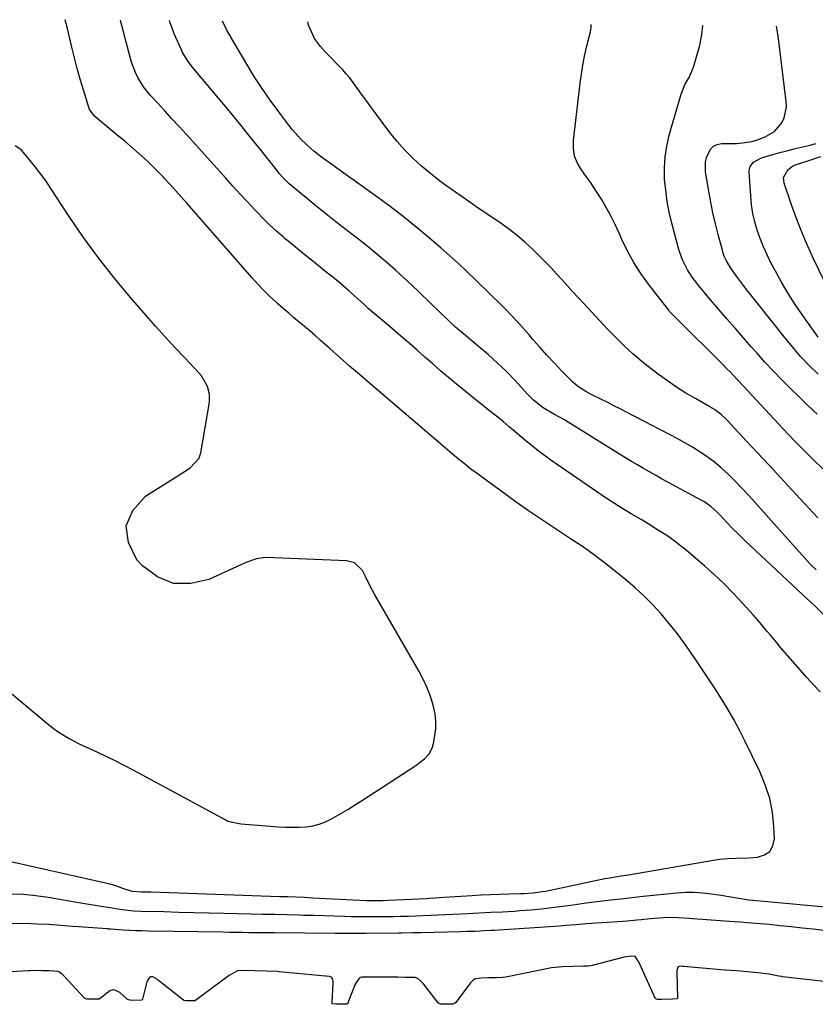
# Model space of a CAD drawing. Units: inches. Extents: x 1915777 to 1921077, y 400771 to 406118.
# Drawn here: x 1916104 to 1916403, y 405748 to 406118 of the extents above; entities that cross this region are included whole.
import ezdxf

# ---------------------------------------------------------------- set-up
doc = ezdxf.new("R2010")
doc.units = ezdxf.units.IN
doc.header["$MEASUREMENT"] = 0
for name, color, linetype in [('1', 7, 'Continuous'), ('7', 7, 'Continuous'), ('8', 7, 'Continuous')]:
    doc.layers.add(name, color=color, linetype=linetype)

msp = doc.modelspace()

# ---------------------------------------------------------------- linework, layer by layer
at = {"layer": '1', "color": 18}
for points in [[(1916170.98, 405953.05, 1640), (1916171.42, 405954.09, 1640), (1916171.72, 405955.2, 1640), (1916174.98, 405974.2, 1640), (1916175.06, 405977.22, 1640), (1916174.3, 405980.14, 1640), (1916171.95, 405984.09, 1640), (1916170.95, 405985.27, 1640), (1916165.69, 405990.85, 1640), (1916162.01, 405994.79, 1640), (1916158.37, 405998.76, 1640), (1916154.77, 406002.78, 1640), (1916151.21, 406006.82, 1640), (1916145.3, 406013.6, 1640), (1916139.19, 406020.92, 1640), (1916133.28, 406028.4, 1640), (1916127.68, 406036.12, 1640), (1916122.3, 406043.99, 1640), (1916115.43, 406054.48, 1640), (1916113.59, 406057.19, 1640), (1916111.68, 406059.85, 1640), (1916109.67, 406062.45, 1640), (1916107.6, 406064.99, 1640), (1916104.32, 406068.88, 1640), (1916103.81, 406069.39, 1640), (1916101.96, 406070.47, 1640)], [(1916064.3, 405895.09, 1640), (1916114.49, 405853.19, 1640), (1916116.29, 405851.78, 1640), (1916118.14, 405850.44, 1640), (1916122.04, 405848.07, 1640), (1916126.1, 405845.95, 1640), (1916130.23, 405843.96, 1640), (1916132.92, 405842.73, 1640), (1916136.33, 405841.12, 1640), (1916139.71, 405839.47, 1640), (1916143.07, 405837.75, 1640), (1916146.4, 405835.99, 1640), (1916181.27, 405817.19, 1640), (1916181.91, 405816.88, 1640), (1916186.8, 405815.86, 1640), (1916201.1, 405814.77, 1640), (1916203.65, 405814.63, 1640), (1916206.2, 405814.57, 1640), (1916208.75, 405814.62, 1640), (1916211.31, 405814.75, 1640), (1916213.8, 405815.1, 1640), (1916216.24, 405815.68, 1640), (1916218.57, 405816.57, 1640), (1916220.83, 405817.69, 1640), (1916224.3, 405819.72, 1640), (1916226.91, 405821.29, 1640), (1916229.49, 405822.9, 1640), (1916232.06, 405824.53, 1640), (1916252.56, 405837.74, 1640), (1916255.79, 405840.28, 1640), (1916257.59, 405842.31, 1640), (1916258.78, 405844.67, 1640), (1916259.14, 405845.97, 1640), (1916259.68, 405848.85, 1640), (1916260, 405851.63, 1640), (1916260.06, 405854.41, 1640), (1916259.74, 405857.16, 1640), (1916258.89, 405860.86, 1640), (1916257.87, 405864.03, 1640), (1916256.69, 405867.13, 1640), (1916255.29, 405870.13, 1640), (1916253.73, 405873.08, 1640), (1916237, 405902.13, 1640), (1916235.24, 405905.38, 1640), (1916233.65, 405908.72, 1640), (1916232.51, 405911.06, 1640), (1916229.43, 405913.84, 1640), (1916226.41, 405914.63, 1640), (1916196.37, 405915.84, 1640), (1916195.11, 405915.81, 1640), (1916192.65, 405915.42, 1640), (1916189.08, 405914.13, 1640), (1916186.75, 405913.12, 1640), (1916174.74, 405907.67, 1640), (1916167.93, 405906.12, 1640), (1916161.45, 405906.18, 1640), (1916155.46, 405908.67, 1640), (1916149.8, 405912.78, 1640), (1916147.71, 405915.06, 1640), (1916144.61, 405921.56, 1640), (1916143.73, 405927.76, 1640), (1916146.22, 405933.51, 1640), (1916150.94, 405938.96, 1640), (1916165.88, 405948.36, 1640), (1916167.81, 405949.71, 1640), (1916170.98, 405953.05, 1640)]]:
    msp.add_polyline3d(points, dxfattribs=at)
at = {"layer": '7', "color": 18}
for points in [[(1916100.38, 405801.67, 1642), (1916135.93, 405793.67, 1642), (1916137.57, 405793.27, 1642), (1916140.01, 405792.56, 1642), (1916142.38, 405791.65, 1642), (1916145.87, 405790.5, 1642), (1916149.42, 405790.36, 1642), (1916152.99, 405790.26, 1642), (1916156.55, 405790.14, 1642), (1916201.32, 405788.61, 1642), (1916204.46, 405788.5, 1642), (1916207.59, 405788.37, 1642), (1916210.73, 405788.24, 1642), (1916212.3, 405788.17, 1642), (1916213.86, 405788.09, 1642), (1916234.04, 405787.11, 1642), (1916237.06, 405787.02, 1642), (1916240.09, 405787.04, 1642), (1916242.11, 405787.12, 1642), (1916256.55, 405787.83, 1642), (1916257.37, 405787.87, 1642), (1916259.81, 405788.02, 1642), (1916263.06, 405788.25, 1642), (1916273.64, 405788.97, 1642), (1916277.08, 405789.18, 1642), (1916280.53, 405789.35, 1642), (1916283.97, 405789.48, 1642), (1916287.41, 405789.56, 1642), (1916292, 405789.65, 1642), (1916293.15, 405789.68, 1642), (1916296.6, 405789.91, 1642), (1916300.03, 405790.39, 1642), (1916301.17, 405790.61, 1642), (1916323.46, 405795.3, 1642), (1916324.48, 405795.5, 1642), (1916328.94, 405796.2, 1642), (1916331.33, 405796.53, 1642), (1916331.67, 405796.58, 1642), (1916365.08, 405802.3, 1642), (1916366.61, 405802.53, 1642), (1916369.7, 405802.82, 1642), (1916372.8, 405802.93, 1642), (1916377.45, 405803.13, 1642), (1916380.93, 405803.32, 1642), (1916383.5, 405804.15, 1642), (1916385.5, 405805.5, 1642), (1916386.65, 405807.63, 1642), (1916387.22, 405810.27, 1642), (1916387.03, 405814.68, 1642), (1916386.46, 405820.09, 1642), (1916385.45, 405825.39, 1642), (1916383.81, 405830.52, 1642), (1916381.74, 405835.55, 1642), (1916376.12, 405847.08, 1642), (1916374.09, 405851.09, 1642), (1916371.97, 405855.05, 1642), (1916369.71, 405858.94, 1642), (1916367.38, 405862.79, 1642), (1916364.96, 405866.58, 1642), (1916362.51, 405870.36, 1642), (1916360.02, 405874.11, 1642), (1916357.51, 405877.84, 1642), (1916355.86, 405880.26, 1642), (1916353.21, 405884.01, 1642), (1916350.48, 405887.69, 1642), (1916347.61, 405891.28, 1642), (1916344.66, 405894.79, 1642), (1916341.56, 405898.17, 1642), (1916338.34, 405901.42, 1642), (1916334.95, 405904.5, 1642), (1916331.44, 405907.45, 1642), (1916323.74, 405913.58, 1642), (1916320.78, 405915.86, 1642), (1916317.79, 405918.08, 1642), (1916314.73, 405920.22, 1642), (1916310.66, 405922.93, 1642), (1916308.02, 405924.66, 1642), (1916305.38, 405926.38, 1642), (1916302.75, 405928.12, 1642), (1916300.12, 405929.85, 1642), (1916297.5, 405931.61, 1642), (1916294.9, 405933.39, 1642), (1916292.32, 405935.21, 1642), (1916289.76, 405937.04, 1642), (1916275.23, 405947.63, 1642), (1916273.24, 405949.12, 1642), (1916270.63, 405951.18, 1642), (1916268.73, 405952.73, 1642), (1916266.22, 405954.84, 1642), (1916235.06, 405981.34, 1642), (1916231.3, 405984.57, 1642), (1916227.56, 405987.82, 1642), (1916223.84, 405991.1, 1642), (1916220.15, 405994.41, 1642), (1916216.64, 405997.57, 1642), (1916214.7, 405999.29, 1642), (1916212.74, 406001, 1642), (1916210.75, 406002.66, 1642), (1916208.75, 406004.31, 1642), (1916206.74, 406005.95, 1642), (1916204.75, 406007.62, 1642), (1916202.78, 406009.31, 1642), (1916200.83, 406011.03, 1642), (1916199.9, 406011.86, 1642), (1916197.53, 406014.05, 1642), (1916195.23, 406016.3, 1642), (1916193.01, 406018.63, 1642), (1916190.85, 406021.01, 1642), (1916166.6, 406048.88, 1642), (1916164.51, 406051.25, 1642), (1916162.41, 406053.61, 1642), (1916160.29, 406055.95, 1642), (1916158.15, 406058.28, 1642), (1916157.72, 406058.74, 1642), (1916155.76, 406060.8, 1642), (1916153.76, 406062.81, 1642), (1916151.7, 406064.77, 1642), (1916149.6, 406066.68, 1642), (1916147.47, 406068.56, 1642), (1916145.32, 406070.42, 1642), (1916143.16, 406072.26, 1642), (1916140.98, 406074.08, 1642), (1916131.97, 406081.57, 1642), (1916129.94, 406084.15, 1642), (1916129.78, 406084.6, 1642), (1916127.63, 406091.6, 1642), (1916126.46, 406095.57, 1642), (1916125.33, 406099.55, 1642), (1916124.28, 406103.56, 1642), (1916123.29, 406107.57, 1642), (1916121.62, 406114.58, 1642), (1916120.79, 406117.9, 1642)], [(1916404.45, 405865.41, 1644), (1916401.89, 405868.11, 1644), (1916399.38, 405870.86, 1644), (1916396.92, 405873.65, 1644), (1916389.56, 405882.13, 1644), (1916388.26, 405883.65, 1644), (1916385.7, 405886.72, 1644), (1916384.44, 405888.28, 1644), (1916381.9, 405891.36, 1644), (1916379.26, 405894.37, 1644), (1916375.26, 405898.78, 1644), (1916371.85, 405902.4, 1644), (1916368.36, 405905.94, 1644), (1916364.74, 405909.34, 1644), (1916361.04, 405912.65, 1644), (1916354.85, 405917.99, 1644), (1916352.47, 405919.95, 1644), (1916350.05, 405921.83, 1644), (1916347.54, 405923.6, 1644), (1916344.97, 405925.3, 1644), (1916342.36, 405926.93, 1644), (1916339.74, 405928.54, 1644), (1916337.11, 405930.13, 1644), (1916333.4, 405932.33, 1644), (1916330.24, 405934.23, 1644), (1916327.1, 405936.18, 1644), (1916324.01, 405938.2, 1644), (1916320.95, 405940.27, 1644), (1916303.27, 405952.47, 1644), (1916301.67, 405953.6, 1644), (1916298.53, 405955.94, 1644), (1916296.99, 405957.15, 1644), (1916293.95, 405959.63, 1644), (1916292.44, 405960.88, 1644), (1916289.7, 405963.22, 1644), (1916287.58, 405965.01, 1644), (1916285.44, 405966.79, 1644), (1916283.27, 405968.54, 1644), (1916279.67, 405971.39, 1644), (1916276.78, 405973.68, 1644), (1916273.9, 405975.99, 1644), (1916271.04, 405978.32, 1644), (1916267.83, 405980.97, 1644), (1916264.83, 405983.49, 1644), (1916261.84, 405986.03, 1644), (1916258.87, 405988.59, 1644), (1916255.91, 405991.17, 1644), (1916252.99, 405993.74, 1644), (1916249.96, 405996.39, 1644), (1916246.91, 405999.03, 1644), (1916243.85, 406001.65, 1644), (1916240.77, 406004.26, 1644), (1916238.35, 406006.3, 1644), (1916234.64, 406009.48, 1644), (1916232.81, 406011.11, 1644), (1916229.47, 406014.13, 1644), (1916227.37, 406016.03, 1644), (1916224.18, 406018.83, 1644), (1916222.01, 406020.64, 1644), (1916218.76, 406023.21, 1644), (1916217.31, 406024.36, 1644), (1916214.41, 406026.67, 1644), (1916212.66, 406028.06, 1644), (1916210.35, 406029.92, 1644), (1916208.05, 406031.8, 1644), (1916205.77, 406033.7, 1644), (1916203.49, 406035.61, 1644), (1916202.8, 406036.19, 1644), (1916200.23, 406038.45, 1644), (1916197.72, 406040.76, 1644), (1916195.28, 406043.16, 1644), (1916192.89, 406045.61, 1644), (1916192.05, 406046.5, 1644), (1916189.29, 406049.45, 1644), (1916186.54, 406052.42, 1644), (1916183.81, 406055.39, 1644), (1916181.1, 406058.38, 1644), (1916166.31, 406074.76, 1644), (1916163.61, 406077.74, 1644), (1916160.9, 406080.71, 1644), (1916158.17, 406083.67, 1644), (1916155.44, 406086.62, 1644), (1916152.78, 406089.47, 1644), (1916150.2, 406092.67, 1644), (1916148.07, 406096.18, 1644), (1916147.19, 406098.04, 1644), (1916145.73, 406101.89, 1644), (1916145.15, 406103.87, 1644), (1916143.58, 406109.99, 1644), (1916142.61, 406113.82, 1644), (1916141.63, 406117.65, 1644), (1916141.62, 406117.71, 1644)], [(1916405.53, 405894.57, 1646), (1916402.13, 405897.94, 1646), (1916400.98, 405899.04, 1646), (1916399.82, 405900.14, 1646), (1916378.25, 405920.31, 1646), (1916375.98, 405922.45, 1646), (1916373.75, 405924.63, 1646), (1916371.54, 405926.83, 1646), (1916369.36, 405929.07, 1646), (1916366.57, 405931.98, 1646), (1916365.79, 405932.76, 1646), (1916363.37, 405935, 1646), (1916360.71, 405936.92, 1646), (1916359.76, 405937.47, 1646), (1916347.17, 405944.24, 1646), (1916344.86, 405945.49, 1646), (1916342.57, 405946.76, 1646), (1916340.29, 405948.04, 1646), (1916338.01, 405949.34, 1646), (1916335.75, 405950.66, 1646), (1916333.5, 405951.99, 1646), (1916331.26, 405953.35, 1646), (1916329.03, 405954.72, 1646), (1916309.69, 405966.78, 1646), (1916308.37, 405967.57, 1646), (1916304.34, 405969.79, 1646), (1916300.39, 405972.13, 1646), (1916296.76, 405974.96, 1646), (1916294.59, 405977.12, 1646), (1916289.82, 405982.33, 1646), (1916286.57, 405985.73, 1646), (1916284.88, 405987.38, 1646), (1916281.43, 405990.57, 1646), (1916279.66, 405992.13, 1646), (1916276.07, 405995.17, 1646), (1916273.53, 405997.26, 1646), (1916270.47, 405999.84, 1646), (1916267.45, 406002.46, 1646), (1916264.51, 406005.16, 1646), (1916261.6, 406007.9, 1646), (1916253.85, 406015.41, 1646), (1916250.87, 406018.25, 1646), (1916247.87, 406021.06, 1646), (1916244.83, 406023.83, 1646), (1916241.76, 406026.56, 1646), (1916238.64, 406029.24, 1646), (1916235.48, 406031.87, 1646), (1916232.27, 406034.44, 1646), (1916229.03, 406036.97, 1646), (1916226.32, 406039.02, 1646), (1916222.5, 406041.97, 1646), (1916218.7, 406044.95, 1646), (1916214.95, 406047.98, 1646), (1916211.22, 406051.05, 1646), (1916204.99, 406056.23, 1646), (1916204.4, 406056.74, 1646), (1916202.75, 406058.36, 1646), (1916201.22, 406060.12, 1646), (1916200.74, 406060.72, 1646), (1916194.05, 406069.22, 1646), (1916190.21, 406074.06, 1646), (1916186.32, 406078.87, 1646), (1916182.39, 406083.63, 1646), (1916178.42, 406088.37, 1646), (1916170.31, 406097.97, 1646), (1916168.61, 406100.05, 1646), (1916166.98, 406102.2, 1646), (1916164.9, 406105.63, 1646), (1916164.32, 406106.84, 1646), (1916161.79, 406112.62, 1646), (1916161.33, 406113.72, 1646), (1916160.14, 406117.11, 1646), (1916160.03, 406117.54, 1646)], [(1916402.92, 405911.21, 1648), (1916400.84, 405913.32, 1648), (1916397.85, 405916.49, 1648), (1916396.38, 405918.1, 1648), (1916379.89, 405936.65, 1648), (1916377.47, 405939.31, 1648), (1916375.01, 405941.94, 1648), (1916372.49, 405944.5, 1648), (1916369.93, 405947.03, 1648), (1916367.07, 405949.67, 1648), (1916364.56, 405951.77, 1648), (1916361.92, 405953.72, 1648), (1916359.21, 405955.57, 1648), (1916356.41, 405957.3, 1648), (1916353.58, 405958.98, 1648), (1916350.71, 405960.59, 1648), (1916347.81, 405962.14, 1648), (1916331.67, 405970.5, 1648), (1916329.31, 405971.71, 1648), (1916326.95, 405972.9, 1648), (1916324.59, 405974.09, 1648), (1916322.22, 405975.26, 1648), (1916318.6, 405977.05, 1648), (1916316.38, 405978.22, 1648), (1916313.21, 405980.2, 1648), (1916311.34, 405981.86, 1648), (1916307.38, 405985.9, 1648), (1916304.55, 405988.84, 1648), (1916301.76, 405991.83, 1648), (1916299.04, 405994.88, 1648), (1916296.37, 405997.96, 1648), (1916295.07, 405999.5, 1648), (1916292.88, 406002, 1648), (1916290.66, 406004.47, 1648), (1916288.38, 406006.89, 1648), (1916286.05, 406009.27, 1648), (1916283.69, 406011.61, 1648), (1916281.33, 406013.95, 1648), (1916278.95, 406016.28, 1648), (1916276.58, 406018.6, 1648), (1916275.02, 406020.12, 1648), (1916271.83, 406023.17, 1648), (1916268.61, 406026.19, 1648), (1916265.33, 406029.14, 1648), (1916262.02, 406032.06, 1648), (1916258.36, 406035.24, 1648), (1916253.13, 406039.64, 1648), (1916247.82, 406043.94, 1648), (1916242.39, 406048.09, 1648), (1916236.88, 406052.13, 1648), (1916222.78, 406062.18, 1648), (1916221.34, 406063.21, 1648), (1916218.46, 406065.28, 1648), (1916217.03, 406066.32, 1648), (1916214.24, 406068.49, 1648), (1916211.59, 406070.84, 1648), (1916209.23, 406073.16, 1648), (1916206.19, 406076.56, 1648), (1916204.77, 406078.34, 1648), (1916201.02, 406083.31, 1648), (1916197.84, 406087.66, 1648), (1916194.76, 406092.09, 1648), (1916191.84, 406096.62, 1648), (1916189.03, 406101.22, 1648), (1916183.06, 406111.36, 1648), (1916182.84, 406111.73, 1648), (1916182.41, 406112.48, 1648), (1916181.57, 406114, 1648), (1916179.86, 406117.36, 1648)], [(1916405.47, 405949.25, 1652), (1916402.05, 405952.46, 1652), (1916398.71, 405955.77, 1652), (1916395.41, 405959.11, 1652), (1916392.16, 405962.51, 1652), (1916388.94, 405965.94, 1652), (1916382.06, 405973.4, 1652), (1916378.91, 405976.79, 1652), (1916375.74, 405980.16, 1652), (1916373.17, 405982.87, 1652), (1916370.59, 405985.57, 1652), (1916369.28, 405986.9, 1652), (1916367.96, 405988.22, 1652), (1916350.44, 406005.67, 1652), (1916348.57, 406007.53, 1652), (1916347.87, 406008.32, 1652), (1916347.54, 406008.73, 1652), (1916339.89, 406018.6, 1652), (1916337.04, 406022.57, 1652), (1916334.4, 406026.67, 1652), (1916332.07, 406030.95, 1652), (1916329.95, 406035.35, 1652), (1916328.89, 406037.76, 1652), (1916327.39, 406041.01, 1652), (1916325.79, 406044.22, 1652), (1916324.06, 406047.35, 1652), (1916322.23, 406050.44, 1652), (1916320.03, 406053.9, 1652), (1916318.33, 406056.46, 1652), (1916316.56, 406058.97, 1652), (1916314.74, 406061.45, 1652), (1916313.24, 406064.01, 1652), (1916312.17, 406066.68, 1652), (1916311.74, 406069.52, 1652), (1916311.74, 406072.48, 1652), (1916314.24, 406094.02, 1652), (1916314.71, 406097.44, 1652), (1916315.25, 406100.84, 1652), (1916315.93, 406104.23, 1652), (1916316.68, 406107.59, 1652), (1916318.09, 406113.34, 1652), (1916318.34, 406114.8, 1652), (1916318.43, 406116.1, 1652)], [(1916403.25, 405969.7, 1654), (1916399.69, 405973.17, 1654), (1916396.81, 405975.98, 1654), (1916393.15, 405979.52, 1654), (1916389.91, 405982.73, 1654), (1916386.73, 405985.98, 1654), (1916383.63, 405989.32, 1654), (1916380.58, 405992.71, 1654), (1916378.52, 405995.06, 1654), (1916375.47, 405998.53, 1654), (1916372.43, 406002.02, 1654), (1916369.4, 406005.51, 1654), (1916366.38, 406009.02, 1654), (1916362.48, 406013.55, 1654), (1916361.42, 406014.79, 1654), (1916359.31, 406017.28, 1654), (1916356.28, 406021.13, 1654), (1916354.54, 406023.88, 1654), (1916352.51, 406027.91, 1654), (1916351.28, 406031.59, 1654), (1916348.67, 406041.47, 1654), (1916347.72, 406045.56, 1654), (1916346.93, 406049.67, 1654), (1916346.38, 406053.83, 1654), (1916345.99, 406058.01, 1654), (1916345.93, 406062.18, 1654), (1916346.17, 406066.33, 1654), (1916346.82, 406070.43, 1654), (1916347.75, 406074.5, 1654), (1916352.14, 406089.93, 1654), (1916353.76, 406093.78, 1654), (1916355.22, 406096.17, 1654), (1916356.84, 406100.01, 1654), (1916359.05, 406107.83, 1654), (1916359.35, 406108.94, 1654), (1916360.02, 406112.32, 1654), (1916360.32, 406115.62, 1654), (1916360.16, 406115.71, 1654)], [(1916403.69, 405984.73, 1656), (1916400.33, 405988.04, 1656), (1916397.07, 405991.45, 1656), (1916393.96, 405995, 1656), (1916390.96, 405998.65, 1656), (1916376.42, 406017.11, 1656), (1916373.36, 406021.06, 1656), (1916371.05, 406024.15, 1656), (1916369.3, 406027.06, 1656), (1916368.37, 406029.13, 1656), (1916368, 406030.19, 1656), (1916367.67, 406031.28, 1656), (1916366.11, 406037.17, 1656), (1916365.09, 406041.23, 1656), (1916364.15, 406045.3, 1656), (1916363.33, 406049.4, 1656), (1916362.59, 406053.52, 1656), (1916361.39, 406060.8, 1656), (1916361.31, 406064.4, 1656), (1916361.67, 406066.14, 1656), (1916363.16, 406069.27, 1656), (1916364.29, 406070.37, 1656), (1916365.73, 406071.01, 1656), (1916367.38, 406071.34, 1656), (1916371.85, 406071.41, 1656), (1916373, 406071.45, 1656), (1916375.29, 406071.61, 1656), (1916378.69, 406072.14, 1656), (1916380.88, 406072.81, 1656), (1916383.72, 406073.86, 1656), (1916387.31, 406075.95, 1656), (1916390, 406079.11, 1656), (1916390.88, 406081.02, 1656), (1916391.72, 406085.05, 1656), (1916391.68, 406087.16, 1656), (1916389.05, 406108.66, 1656), (1916388.89, 406109.84, 1656), (1916388.37, 406113.39, 1656), (1916388.06, 406115.46, 1656)], [(1916403.64, 405998.69, 1658), (1916397.87, 406006.83, 1658), (1916395.08, 406010.93, 1658), (1916392.4, 406015.1, 1658), (1916389.89, 406019.37, 1658), (1916387.48, 406023.71, 1658), (1916385.93, 406026.63, 1658), (1916384.46, 406029.59, 1658), (1916383.09, 406032.59, 1658), (1916381.88, 406035.66, 1658), (1916380.78, 406038.78, 1658), (1916379.87, 406041.95, 1658), (1916379.13, 406045.15, 1658), (1916378.64, 406048.4, 1658), (1916378.31, 406051.68, 1658), (1916377.75, 406060.73, 1658), (1916377.85, 406061.78, 1658), (1916378.13, 406062.75, 1658), (1916379.43, 406064.35, 1658), (1916382.37, 406065.97, 1658), (1916386.59, 406067.23, 1658), (1916389.26, 406067.97, 1658), (1916391.94, 406068.69, 1658), (1916394.63, 406069.37, 1658), (1916397.32, 406070.03, 1658), (1916400.66, 406070.83, 1658), (1916402.79, 406071.36, 1658)], [(1916100.5, 405789.56, 1644), (1916105.14, 405789.37, 1644), (1916109.77, 405788.91, 1644), (1916114.38, 405788.26, 1644), (1916125.13, 405786.44, 1644), (1916129.7, 405785.68, 1644), (1916131.99, 405785.31, 1644), (1916134.28, 405784.94, 1644), (1916137.74, 405784.4, 1644), (1916140.55, 405783.91, 1644), (1916142.24, 405783.65, 1644), (1916146.62, 405783.18, 1644), (1916149.39, 405783.05, 1644), (1916157.89, 405782.86, 1644), (1916163.53, 405782.73, 1644), (1916169.17, 405782.6, 1644), (1916174.81, 405782.46, 1644), (1916180.45, 405782.33, 1644), (1916190.4, 405782.09, 1644), (1916195, 405781.97, 1644), (1916199.6, 405781.86, 1644), (1916204.21, 405781.74, 1644), (1916208.81, 405781.62, 1644), (1916210.28, 405781.59, 1644), (1916214.15, 405781.48, 1644), (1916218.02, 405781.38, 1644), (1916221.89, 405781.28, 1644), (1916225.76, 405781.17, 1644), (1916228.18, 405781.1, 1644), (1916230.84, 405781.04, 1644), (1916233.49, 405781, 1644), (1916236.15, 405780.99, 1644), (1916238.81, 405780.99, 1644), (1916241.47, 405781.01, 1644), (1916244.13, 405781.06, 1644), (1916246.79, 405781.12, 1644), (1916249.71, 405781.21, 1644), (1916252.5, 405781.32, 1644), (1916255.29, 405781.42, 1644), (1916258.08, 405781.54, 1644), (1916260.87, 405781.66, 1644), (1916263.68, 405781.79, 1644), (1916266.47, 405781.93, 1644), (1916269.27, 405782.07, 1644), (1916272.06, 405782.21, 1644), (1916274.16, 405782.32, 1644), (1916278.55, 405782.53, 1644), (1916280.74, 405782.62, 1644), (1916285.13, 405782.8, 1644), (1916289.52, 405783.07, 1644), (1916291.71, 405783.24, 1644), (1916295.69, 405783.57, 1644), (1916299.69, 405783.95, 1644), (1916303.67, 405784.38, 1644), (1916307.65, 405784.88, 1644), (1916311.62, 405785.44, 1644), (1916316.55, 405786.16, 1644), (1916319.57, 405786.57, 1644), (1916322.59, 405786.94, 1644), (1916325.62, 405787.28, 1644), (1916329.62, 405787.71, 1644), (1916330.65, 405787.83, 1644), (1916332.71, 405788.06, 1644), (1916335.8, 405788.42, 1644), (1916337.86, 405788.63, 1644), (1916350.59, 405789.93, 1644), (1916353.86, 405790.14, 1644), (1916357.13, 405790.17, 1644), (1916360.39, 405789.95, 1644), (1916363.64, 405789.57, 1644), (1916367.17, 405789, 1644), (1916370.15, 405788.51, 1644), (1916373.11, 405788, 1644), (1916377.58, 405787.34, 1644), (1916379.07, 405787.18, 1644), (1916414.59, 405783.86, 1644)], [(1916085.92, 405778.51, 1646), (1916107.97, 405778.38, 1646), (1916110.21, 405778.34, 1646), (1916114.66, 405778.13, 1646), (1916119.11, 405777.77, 1646), (1916123.57, 405777.42, 1646), (1916125.79, 405777.25, 1646), (1916136.55, 405776.47, 1646), (1916136.77, 405776.45, 1646), (1916137.41, 405776.4, 1646), (1916138.05, 405776.36, 1646), (1916142.6, 405776.06, 1646), (1916147.37, 405775.82, 1646), (1916149.75, 405775.74, 1646), (1916152.14, 405775.68, 1646), (1916180.11, 405775.22, 1646), (1916182.53, 405775.18, 1646), (1916187.36, 405775.11, 1646), (1916189.78, 405775.08, 1646), (1916194.61, 405775.03, 1646), (1916199.45, 405774.98, 1646), (1916222.18, 405774.77, 1646), (1916223.63, 405774.76, 1646), (1916227.96, 405774.73, 1646), (1916232.3, 405774.74, 1646), (1916233.75, 405774.75, 1646), (1916246.11, 405774.91, 1646), (1916247.17, 405774.92, 1646), (1916251.4, 405775.01, 1646), (1916254.57, 405775.08, 1646), (1916269.25, 405775.42, 1646), (1916271.69, 405775.48, 1646), (1916274.8, 405775.59, 1646), (1916278.35, 405775.74, 1646), (1916281, 405775.88, 1646), (1916281.89, 405775.94, 1646), (1916306.46, 405777.56, 1646), (1916308.99, 405777.74, 1646), (1916312.77, 405778.05, 1646), (1916315.3, 405778.25, 1646), (1916316.56, 405778.35, 1646), (1916330.26, 405779.33, 1646), (1916332, 405779.46, 1646), (1916335.48, 405779.75, 1646), (1916337.22, 405779.91, 1646), (1916340.7, 405780.23, 1646), (1916345.61, 405780.62, 1646), (1916348.34, 405780.73, 1646), (1916351.08, 405780.67, 1646), (1916355.18, 405780.42, 1646), (1916356.55, 405780.33, 1646), (1916372.05, 405779.22, 1646), (1916374.53, 405779.03, 1646), (1916377.02, 405778.84, 1646), (1916381.99, 405778.41, 1646), (1916385.31, 405778.11, 1646), (1916389.44, 405777.72, 1646), (1916393.58, 405777.3, 1646), (1916397.71, 405776.84, 1646), (1916401.84, 405776.36, 1646), (1916432.09, 405772.67, 1646)], [(1916416.03, 405755.46, 1646), (1916390.27, 405758.44, 1646), (1916389.99, 405758.48, 1646), (1916388.87, 405758.65, 1646), (1916385.13, 405759.43, 1646), (1916381.01, 405759.91, 1646), (1916377.07, 405760.3, 1646), (1916373.01, 405760.69, 1646), (1916368.78, 405760.84, 1646), (1916368.42, 405760.87, 1646), (1916353.23, 405762.23, 1646), (1916352.87, 405762.26, 1646), (1916351.79, 405762.33, 1646), (1916351.48, 405762.28, 1646), (1916351.2, 405762.16, 1646), (1916350.99, 405761.95, 1646), (1916350.56, 405760.76, 1646), (1916350.52, 405760.34, 1646), (1916350.51, 405759.92, 1646), (1916350.87, 405750.59, 1646), (1916350.84, 405750.43, 1646), (1916350.78, 405750.3, 1646), (1916350.68, 405750.2, 1646), (1916350.54, 405750.13, 1646), (1916348.96, 405749.98, 1646), (1916344.98, 405749.85, 1646), (1916343.29, 405749.86, 1646), (1916342.68, 405750.07, 1646), (1916342.42, 405750.41, 1646), (1916336.66, 405763.17, 1646), (1916336.4, 405763.7, 1646), (1916334.88, 405765.97, 1646), (1916334.75, 405766.06, 1646), (1916333.51, 405766.12, 1646), (1916330.78, 405765.82, 1646), (1916318.73, 405762.69, 1646), (1916318.16, 405762.56, 1646), (1916317.3, 405762.43, 1646), (1916315.48, 405762.36, 1646), (1916311.5, 405762.27, 1646), (1916307.66, 405762.18, 1646), (1916303.53, 405761.82, 1646), (1916286.96, 405758.4, 1646), (1916286.22, 405758.27, 1646), (1916285.1, 405758.14, 1646), (1916282.72, 405758.04, 1646), (1916279.92, 405757.98, 1646), (1916277.12, 405757.92, 1646), (1916274.81, 405757.6, 1646), (1916273.81, 405756.87, 1646), (1916273.04, 405756.09, 1646), (1916272.69, 405755.66, 1646), (1916267.58, 405748.73, 1646), (1916267.08, 405748.33, 1646), (1916266.44, 405748.17, 1646), (1916264.28, 405748.09, 1646), (1916262.35, 405748.06, 1646), (1916261.66, 405748.15, 1646), (1916260.92, 405748.63, 1646), (1916255.37, 405755.76, 1646), (1916254.57, 405756.67, 1646), (1916253.29, 405757.73, 1646), (1916252.28, 405758.15, 1646), (1916250.75, 405758.16, 1646), (1916248.44, 405758.16, 1646), (1916245.73, 405758.2, 1646), (1916244.56, 405758.21, 1646), (1916244.17, 405758.21, 1646), (1916235.41, 405758.19, 1646), (1916235.03, 405758.19, 1646), (1916232.36, 405758.21, 1646), (1916231.66, 405758.07, 1646), (1916231.36, 405757.89, 1646), (1916230.55, 405757, 1646), (1916229.77, 405755.6, 1646), (1916227.01, 405748.58, 1646), (1916226.91, 405748.41, 1646), (1916226.63, 405748.16, 1646), (1916226.45, 405748.09, 1646), (1916222.46, 405748.06, 1646), (1916221.39, 405748.19, 1646), (1916221.25, 405748.27, 1646), (1916221.14, 405748.38, 1646), (1916221.06, 405748.68, 1646), (1916221.48, 405756.04, 1646), (1916221.48, 405756.46, 1646), (1916221.33, 405757.28, 1646), (1916220.96, 405758.07, 1646), (1916220.73, 405758.29, 1646), (1916220.11, 405758.51, 1646), (1916218.99, 405758.59, 1646), (1916218.62, 405758.63, 1646), (1916201.17, 405760.3, 1646), (1916200.47, 405760.36, 1646), (1916196.37, 405760.51, 1646), (1916191.97, 405760.61, 1646), (1916187.57, 405760.71, 1646), (1916185.55, 405760.67, 1646), (1916182.4, 405758.94, 1646), (1916169.85, 405749.57, 1646), (1916169.59, 405749.42, 1646), (1916169.14, 405749.32, 1646), (1916167.79, 405749.31, 1646), (1916166.26, 405749.34, 1646), (1916165.38, 405749.55, 1646), (1916165.25, 405749.63, 1646), (1916155.89, 405756.98, 1646), (1916155.43, 405757.33, 1646), (1916153.7, 405758.32, 1646), (1916153.32, 405758.41, 1646), (1916152.96, 405758.41, 1646), (1916152.63, 405758.27, 1646), (1916151.84, 405757.3, 1646), (1916151.66, 405756.9, 1646), (1916151.52, 405756.48, 1646), (1916149.85, 405750.04, 1646), (1916149.69, 405749.75, 1646), (1916149.41, 405749.59, 1646), (1916145.79, 405749.55, 1646), (1916144.56, 405749.71, 1646), (1916144.06, 405750.01, 1646), (1916141.31, 405752.51, 1646), (1916140.05, 405753.18, 1646), (1916138.79, 405753.46, 1646), (1916137.55, 405753.15, 1646), (1916133.93, 405750.18, 1646), (1916133.53, 405750.01, 1646), (1916132.16, 405749.96, 1646), (1916130.05, 405749.99, 1646), (1916128.94, 405750.02, 1646), (1916128.46, 405750.11, 1646), (1916128.07, 405750.37, 1646), (1916120.25, 405758.78, 1646), (1916119.52, 405759.47, 1646), (1916118.13, 405760.37, 1646), (1916114.92, 405760.63, 1646), (1916112.02, 405760.67, 1646), (1916109.48, 405760.7, 1646), (1916107.63, 405760.67, 1646), (1916107.26, 405760.66, 1646), (1916106.88, 405760.64, 1646), (1916091.44, 405759.79, 1646)]]:
    msp.add_polyline3d(points, dxfattribs=at)
at = {"layer": '8', "color": 18}
for points in [[(1916403.6, 405930.78, 1650), (1916393.79, 405941.3, 1650), (1916389.49, 405945.91, 1650), (1916385.2, 405950.52, 1650), (1916380.92, 405955.15, 1650), (1916376.65, 405959.77, 1650), (1916369.51, 405967.51, 1650), (1916367.25, 405969.63, 1650), (1916364.73, 405971.46, 1650), (1916363.85, 405972, 1650), (1916362.96, 405972.52, 1650), (1916357.53, 405975.55, 1650), (1916353.96, 405977.65, 1650), (1916350.45, 405979.84, 1650), (1916347.05, 405982.19, 1650), (1916343.7, 405984.63, 1650), (1916340.87, 405986.8, 1650), (1916337.42, 405989.56, 1650), (1916334.05, 405992.42, 1650), (1916330.8, 405995.42, 1650), (1916327.64, 405998.51, 1650), (1916324.56, 406001.69, 1650), (1916321.5, 406004.89, 1650), (1916318.47, 406008.12, 1650), (1916315.46, 406011.37, 1650), (1916313.4, 406013.62, 1650), (1916311.38, 406015.83, 1650), (1916309.36, 406018.04, 1650), (1916307.35, 406020.26, 1650), (1916305.34, 406022.48, 1650), (1916303.31, 406024.68, 1650), (1916301.25, 406026.85, 1650), (1916299.15, 406028.98, 1650), (1916296.12, 406031.95, 1650), (1916293.45, 406034.39, 1650), (1916290.71, 406036.74, 1650), (1916287.86, 406038.95, 1650), (1916284.93, 406041.06, 1650), (1916278.48, 406045.46, 1650), (1916275.62, 406047.41, 1650), (1916272.75, 406049.38, 1650), (1916269.9, 406051.34, 1650), (1916267.04, 406053.31, 1650), (1916264.22, 406055.33, 1650), (1916261.44, 406057.4, 1650), (1916258.72, 406059.55, 1650), (1916256.05, 406061.75, 1650), (1916254.67, 406062.92, 1650), (1916251.45, 406065.85, 1650), (1916248.37, 406068.92, 1650), (1916245.5, 406072.19, 1650), (1916242.78, 406075.58, 1650), (1916235.2, 406085.7, 1650), (1916233.94, 406087.41, 1650), (1916231.49, 406090.86, 1650), (1916230.29, 406092.61, 1650), (1916227.76, 406096, 1650), (1916226.38, 406097.6, 1650), (1916224.95, 406099.15, 1650), (1916218.57, 406105.66, 1650), (1916216.66, 406107.78, 1650), (1916214.48, 406110.89, 1650), (1916214.03, 406111.73, 1650), (1916212.15, 406115.79, 1650), (1916211.96, 406117.07, 1650)], [(1916410.04, 406011.35, 1660), (1916401.93, 406028.12, 1660), (1916399.64, 406033.09, 1660), (1916397.47, 406038.11, 1660), (1916395.48, 406043.2, 1660), (1916393.61, 406048.35, 1660), (1916390.84, 406056.47, 1660), (1916390.65, 406058.63, 1660), (1916392.25, 406061.51, 1660), (1916394.08, 406062.85, 1660), (1916395.14, 406063.33, 1660), (1916401.61, 406065.56, 1660), (1916404.72, 406066.54, 1660)]]:
    msp.add_polyline3d(points, dxfattribs=at)

doc.saveas('drawing.dxf')
